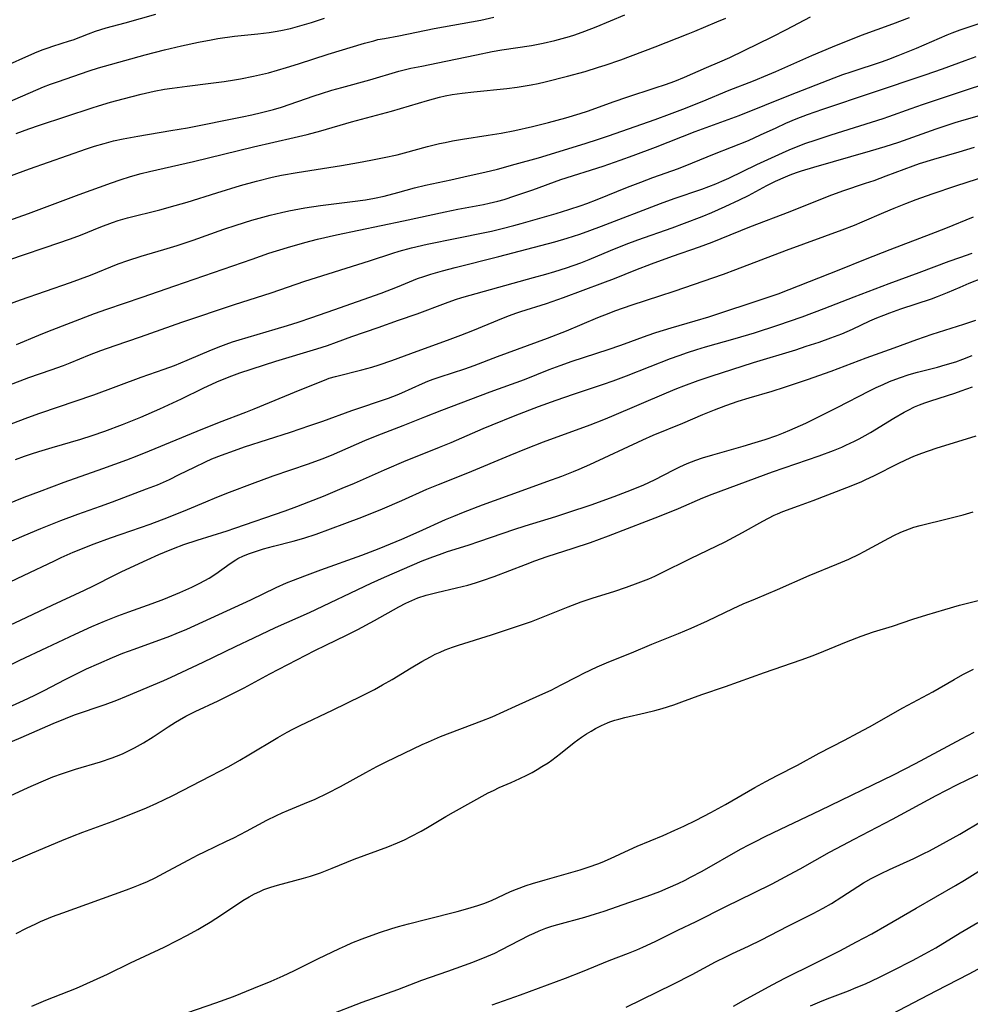
# Model space of a CAD drawing. Units: inches. Extents: x 2023522 to 2028951, y 210440 to 215902.
# Drawn here: x 2025027 to 2025149, y 211741 to 211868 of the extents above; entities that cross this region are included whole.
import ezdxf

# ---------------------------------------------------------------- set-up
doc = ezdxf.new("R2010")
doc.units = ezdxf.units.IN
doc.header["$MEASUREMENT"] = 0
doc.layers.add('c_26_T13S_R17E', color=143, linetype='Continuous')

msp = doc.modelspace()

# ---------------------------------------------------------------- linework, layer by layer
at = {"layer": 'c_26_T13S_R17E'}
for points, elevation in [([(2025021.43, 211840.46), (2025027.98, 211842.8), (2025030.39, 211843.69), (2025034.5, 211845.24), (2025038.62, 211846.73), (2025039.73, 211847.1), (2025041.09, 211847.53), (2025042.44, 211847.91), (2025043.5, 211848.18), (2025049.15, 211849.48), (2025056.87, 211851.33), (2025062.07, 211852.52), (2025063.76, 211852.93), (2025065.49, 211853.41), (2025069.44, 211854.56), (2025074.54, 211855.93), (2025079.18, 211857.3), (2025080.71, 211857.7), (2025081.46, 211857.87), (2025082.36, 211858.05), (2025083.63, 211858.24), (2025085.13, 211858.41), (2025089.34, 211858.83), (2025090.68, 211858.99), (2025092.49, 211859.29), (2025093.38, 211859.47), (2025094.25, 211859.66), (2025097.15, 211860.4), (2025099.4, 211861.02), (2025101.13, 211861.54), (2025101.96, 211861.81), (2025103.98, 211862.52), (2025108.4, 211864.18), (2025112.6, 211865.82), (2025113.47, 211866.18), (2025116.29, 211867.39), (2025117.46, 211867.86)], 952), ([(2025024.52, 211847.2), (2025028.11, 211848.52), (2025035.42, 211851.1), (2025036.46, 211851.43), (2025037.7, 211851.79), (2025038.88, 211852.09), (2025040.12, 211852.37), (2025042, 211852.72), (2025046.26, 211853.42), (2025048.39, 211853.8), (2025055.4, 211855.19), (2025056.64, 211855.45), (2025057.9, 211855.74), (2025059.4, 211856.13), (2025060.46, 211856.45), (2025064.64, 211857.88), (2025065.57, 211858.18), (2025066.9, 211858.59), (2025068.2, 211858.96), (2025071.77, 211859.92), (2025075.48, 211861.04), (2025076.17, 211861.22), (2025077.04, 211861.42), (2025078.43, 211861.71), (2025081.54, 211862.31), (2025085.45, 211863.15), (2025087.45, 211863.55), (2025088.73, 211863.77), (2025092.52, 211864.36), (2025094.03, 211864.64), (2025095.52, 211864.97), (2025096.45, 211865.22), (2025097.41, 211865.49), (2025098.07, 211865.71), (2025099.36, 211866.16), (2025100.83, 211866.75), (2025104.47, 211868.26)], 950), ([(2025026.4, 211853.05), (2025028.02, 211853.66), (2025029.4, 211854.13), (2025032.77, 211855.22), (2025036.16, 211856.35), (2025036.97, 211856.61), (2025038.52, 211857.06), (2025040.14, 211857.51), (2025042.43, 211858.1), (2025044.11, 211858.47), (2025045.43, 211858.72), (2025046.4, 211858.88), (2025048.33, 211859.14), (2025051.4, 211859.49), (2025053.1, 211859.71), (2025054.4, 211859.92), (2025055.2, 211860.06), (2025056.87, 211860.4), (2025058.77, 211860.85), (2025061.1, 211861.51), (2025062.61, 211861.97), (2025066.45, 211863.22), (2025071.11, 211864.62), (2025072.3, 211864.96), (2025072.82, 211865.09), (2025073.64, 211865.25), (2025075.5, 211865.58), (2025080.03, 211866.51), (2025086.01, 211867.61), (2025087.7, 211867.96)], 948)]:
    msp.add_lwpolyline(points, dxfattribs=dict(at, elevation=elevation))
for points in [[(2025022.69, 211835.92, 954), (2025027.37, 211837.47, 954), (2025030.11, 211838.43, 954), (2025033.36, 211839.55, 954), (2025034.65, 211840.03, 954), (2025037.27, 211841.08, 954), (2025038.76, 211841.65, 954), (2025039.51, 211841.9, 954), (2025040.68, 211842.24, 954), (2025044.84, 211843.28, 954), (2025046.8, 211843.8, 954), (2025048.36, 211844.26, 954), (2025052.16, 211845.46, 954), (2025055.18, 211846.37, 954), (2025057.25, 211846.95, 954), (2025059.24, 211847.43, 954), (2025060.43, 211847.69, 954), (2025062.44, 211848.06, 954), (2025068.15, 211848.95, 954), (2025070.31, 211849.32, 954), (2025071.9, 211849.62, 954), (2025073.62, 211849.96, 954), (2025075.29, 211850.33, 954), (2025076.22, 211850.57, 954), (2025079.19, 211851.38, 954), (2025080.7, 211851.75, 954), (2025081.45, 211851.91, 954), (2025082.37, 211852.09, 954), (2025083.66, 211852.32, 954), (2025086.97, 211852.82, 954), (2025088.62, 211853.09, 954), (2025090.39, 211853.42, 954), (2025092.64, 211853.93, 954), (2025094.7, 211854.45, 954), (2025096.9, 211855.05, 954), (2025098.74, 211855.61, 954), (2025099.7, 211855.93, 954), (2025103.12, 211857.17, 954), (2025104.74, 211857.73, 954), (2025108.39, 211858.89, 954), (2025109.69, 211859.32, 954), (2025110.92, 211859.78, 954), (2025112.14, 211860.28, 954), (2025114.96, 211861.52, 954), (2025116.67, 211862.25, 954), (2025117.95, 211862.82, 954), (2025119.79, 211863.71, 954), (2025123.38, 211865.47, 954), (2025125.21, 211866.4, 954), (2025128.32, 211868.02, 954)], [(2025023.21, 211830.34, 956), (2025026.96, 211831.7, 956), (2025033.38, 211833.93, 956), (2025035.93, 211834.88, 956), (2025039.5, 211836.32, 956), (2025040.75, 211836.76, 956), (2025042.44, 211837.3, 956), (2025045.37, 211838.16, 956), (2025047.08, 211838.7, 956), (2025049.11, 211839.39, 956), (2025053.06, 211840.78, 956), (2025054.64, 211841.31, 956), (2025056.66, 211841.92, 956), (2025058.99, 211842.56, 956), (2025060.43, 211842.91, 956), (2025061.37, 211843.12, 956), (2025063.43, 211843.51, 956), (2025065.45, 211843.82, 956), (2025069.56, 211844.34, 956), (2025071.23, 211844.56, 956), (2025072.36, 211844.76, 956), (2025073.62, 211845.02, 956), (2025075.37, 211845.47, 956), (2025077.51, 211846.07, 956), (2025078.93, 211846.44, 956), (2025082.15, 211847.1, 956), (2025084.41, 211847.6, 956), (2025086.53, 211848.08, 956), (2025088.15, 211848.48, 956), (2025090.42, 211849.1, 956), (2025093.4, 211849.95, 956), (2025099.4, 211851.76, 956), (2025101.12, 211852.31, 956), (2025102.4, 211852.75, 956), (2025108.4, 211854.86, 956), (2025110.21, 211855.52, 956), (2025111.95, 211856.19, 956), (2025114.4, 211857.17, 956), (2025117.87, 211858.61, 956), (2025121, 211859.82, 956), (2025122.84, 211860.56, 956), (2025123.87, 211861, 956), (2025128.5, 211863.06, 956), (2025131.13, 211864.18, 956), (2025134.86, 211865.66, 956), (2025138.86, 211867.12, 956), (2025141, 211867.95, 956)], [(2025024.38, 211861.43, 944), (2025028.82, 211863.39, 944), (2025029.74, 211863.77, 944), (2025030.51, 211864.06, 944), (2025031.12, 211864.26, 944), (2025033.27, 211864.92, 944), (2025033.74, 211865.08, 944), (2025035.67, 211865.84, 944), (2025036.57, 211866.17, 944), (2025037.25, 211866.39, 944), (2025037.94, 211866.59, 944), (2025040.41, 211867.26, 944), (2025044.33, 211868.34, 944)], [(2025025.29, 211857.01, 946), (2025029.92, 211859.02, 946), (2025030.83, 211859.37, 946), (2025031.71, 211859.69, 946), (2025035.78, 211861.1, 946), (2025036.97, 211861.48, 946), (2025037.72, 211861.7, 946), (2025042.97, 211863.14, 946), (2025045.42, 211863.78, 946), (2025047.6, 211864.3, 946), (2025049.78, 211864.77, 946), (2025051.41, 211865.07, 946), (2025052.29, 211865.22, 946), (2025054.43, 211865.52, 946), (2025057.4, 211865.84, 946), (2025058.86, 211866.02, 946), (2025059.64, 211866.13, 946), (2025060.35, 211866.26, 946), (2025061.58, 211866.54, 946), (2025063.39, 211867.04, 946), (2025064.29, 211867.31, 946), (2025065.95, 211867.85, 946)], [(2025026.45, 211826, 958), (2025029.32, 211827.2, 958), (2025030.45, 211827.67, 958), (2025036.47, 211829.98, 958), (2025038.02, 211830.53, 958), (2025042.58, 211832.05, 958), (2025046.77, 211833.52, 958), (2025056.67, 211836.95, 958), (2025058.83, 211837.68, 958), (2025061.23, 211838.44, 958), (2025063.43, 211839.07, 958), (2025065.07, 211839.48, 958), (2025067.5, 211840.04, 958), (2025076.11, 211841.86, 958), (2025081.43, 211843.02, 958), (2025083.06, 211843.34, 958), (2025086.34, 211843.95, 958), (2025087.08, 211844.1, 958), (2025088.19, 211844.37, 958), (2025088.99, 211844.6, 958), (2025090.4, 211845.04, 958), (2025092.7, 211845.83, 958), (2025096.28, 211847.14, 958), (2025101.69, 211848.85, 958), (2025103.91, 211849.61, 958), (2025105.57, 211850.21, 958), (2025108.42, 211851.3, 958), (2025113.53, 211853.3, 958), (2025119.14, 211855.36, 958), (2025125.73, 211858.03, 958), (2025131.33, 211860.19, 958), (2025132.46, 211860.61, 958), (2025133.53, 211860.98, 958), (2025137.55, 211862.3, 958), (2025138.36, 211862.58, 958), (2025139.56, 211863.04, 958), (2025141.9, 211863.98, 958), (2025145.85, 211865.7, 958), (2025146.49, 211865.96, 958), (2025147.5, 211866.35, 958), (2025151.1, 211867.56, 958)], [(2025025.67, 211820.84, 960), (2025026.92, 211821.34, 960), (2025028.02, 211821.75, 960), (2025030.89, 211822.74, 960), (2025032.47, 211823.31, 960), (2025033.35, 211823.65, 960), (2025035.82, 211824.65, 960), (2025037.28, 211825.21, 960), (2025039.13, 211825.86, 960), (2025042.37, 211826.95, 960), (2025047.65, 211828.85, 960), (2025054.42, 211831.1, 960), (2025059.1, 211832.63, 960), (2025063.44, 211834.11, 960), (2025071.72, 211836.73, 960), (2025074.74, 211837.71, 960), (2025075.55, 211837.96, 960), (2025077.14, 211838.39, 960), (2025079.13, 211838.85, 960), (2025082.93, 211839.64, 960), (2025086.53, 211840.36, 960), (2025087.38, 211840.54, 960), (2025088.74, 211840.85, 960), (2025090.24, 211841.24, 960), (2025091.18, 211841.5, 960), (2025095.69, 211842.8, 960), (2025097.31, 211843.29, 960), (2025098.89, 211843.8, 960), (2025099.6, 211844.06, 960), (2025100.94, 211844.57, 960), (2025104.82, 211846.15, 960), (2025106.54, 211846.83, 960), (2025108.1, 211847.42, 960), (2025111.37, 211848.58, 960), (2025113.17, 211849.28, 960), (2025116.01, 211850.44, 960), (2025120.34, 211852.17, 960), (2025121.91, 211852.87, 960), (2025123.9, 211853.8, 960), (2025125.14, 211854.37, 960), (2025126.49, 211854.94, 960), (2025127.91, 211855.48, 960), (2025129.9, 211856.18, 960), (2025136.24, 211858.33, 960), (2025143.03, 211860.58, 960), (2025145.23, 211861.36, 960), (2025148.15, 211862.43, 960), (2025149.56, 211862.92, 960)], [(2025025.76, 211815.79, 962), (2025027.92, 211816.61, 962), (2025029.45, 211817.16, 962), (2025036.38, 211819.52, 962), (2025042.43, 211821.78, 962), (2025045.39, 211822.83, 962), (2025046.7, 211823.31, 962), (2025048.34, 211823.96, 962), (2025051.45, 211825.29, 962), (2025052.68, 211825.78, 962), (2025053.36, 211826.03, 962), (2025054.15, 211826.31, 962), (2025055.02, 211826.59, 962), (2025059.65, 211827.94, 962), (2025061.21, 211828.41, 962), (2025062.59, 211828.85, 962), (2025064.33, 211829.44, 962), (2025067.15, 211830.42, 962), (2025073.24, 211832.59, 962), (2025075.32, 211833.38, 962), (2025077.9, 211834.43, 962), (2025078.71, 211834.72, 962), (2025079.62, 211835.02, 962), (2025081.1, 211835.45, 962), (2025082.74, 211835.88, 962), (2025088.32, 211837.29, 962), (2025095.49, 211839.14, 962), (2025097.09, 211839.61, 962), (2025098.72, 211840.14, 962), (2025100, 211840.59, 962), (2025101.5, 211841.15, 962), (2025109.06, 211844.07, 962), (2025110.81, 211844.7, 962), (2025114.38, 211845.92, 962), (2025116.16, 211846.6, 962), (2025116.95, 211846.93, 962), (2025117.85, 211847.33, 962), (2025121.43, 211849.07, 962), (2025124.73, 211850.59, 962), (2025125.55, 211850.95, 962), (2025126.5, 211851.35, 962), (2025127.71, 211851.8, 962), (2025128.89, 211852.21, 962), (2025130.95, 211852.88, 962), (2025137.62, 211854.99, 962), (2025138.35, 211855.23, 962), (2025141.23, 211856.28, 962), (2025142.68, 211856.78, 962), (2025148.08, 211858.56, 962), (2025150.78, 211859.48, 962)], [(2025026.33, 211811.23, 964), (2025027.47, 211811.67, 964), (2025028.38, 211811.98, 964), (2025029.3, 211812.27, 964), (2025031.02, 211812.79, 964), (2025034.7, 211813.85, 964), (2025036.14, 211814.3, 964), (2025037.8, 211814.88, 964), (2025040.03, 211815.71, 964), (2025042.39, 211816.67, 964), (2025044.85, 211817.74, 964), (2025047.63, 211819.03, 964), (2025050.39, 211820.37, 964), (2025052.15, 211821.19, 964), (2025053.73, 211821.85, 964), (2025055.09, 211822.36, 964), (2025059.7, 211823.85, 964), (2025064.99, 211825.44, 964), (2025066.34, 211825.87, 964), (2025067.51, 211826.28, 964), (2025069.48, 211827.01, 964), (2025072.86, 211828.15, 964), (2025075.47, 211829.09, 964), (2025077.84, 211829.91, 964), (2025081.47, 211831.3, 964), (2025082.76, 211831.76, 964), (2025083.57, 211832.01, 964), (2025084.63, 211832.32, 964), (2025092.76, 211834.56, 964), (2025094.35, 211835.01, 964), (2025095.5, 211835.36, 964), (2025097, 211835.84, 964), (2025098.84, 211836.48, 964), (2025099.92, 211836.9, 964), (2025102.65, 211838.04, 964), (2025104.68, 211838.84, 964), (2025106.17, 211839.4, 964), (2025110.56, 211840.95, 964), (2025112.16, 211841.54, 964), (2025114.39, 211842.4, 964), (2025115.67, 211842.93, 964), (2025117.37, 211843.67, 964), (2025119.19, 211844.53, 964), (2025120.35, 211845.11, 964), (2025122.71, 211846.36, 964), (2025123.81, 211846.92, 964), (2025125.08, 211847.49, 964), (2025125.72, 211847.74, 964), (2025126.5, 211848.03, 964), (2025127.14, 211848.25, 964), (2025128.72, 211848.72, 964), (2025136, 211850.82, 964), (2025137.88, 211851.37, 964), (2025139.66, 211851.95, 964), (2025144.43, 211853.64, 964), (2025146.85, 211854.45, 964), (2025148, 211854.8, 964), (2025152.27, 211856.02, 964)], [(2025025.12, 211805.46, 966), (2025027.44, 211806.4, 966), (2025029.39, 211807.14, 966), (2025032.58, 211808.31, 966), (2025037.54, 211810.06, 966), (2025040.59, 211811.19, 966), (2025041.92, 211811.69, 966), (2025043.51, 211812.33, 966), (2025049.61, 211814.88, 966), (2025052.51, 211816.03, 966), (2025055.88, 211817.3, 966), (2025056.94, 211817.72, 966), (2025062.82, 211820.17, 966), (2025065.95, 211821.43, 966), (2025066.58, 211821.66, 966), (2025067.36, 211821.9, 966), (2025070.75, 211822.73, 966), (2025072.03, 211823.08, 966), (2025072.99, 211823.38, 966), (2025074.62, 211823.95, 966), (2025077.86, 211825.15, 966), (2025081.76, 211826.54, 966), (2025083.46, 211827.17, 966), (2025084.98, 211827.77, 966), (2025088.92, 211829.42, 966), (2025089.69, 211829.72, 966), (2025090.51, 211830.02, 966), (2025091.15, 211830.23, 966), (2025094.46, 211831.24, 966), (2025096.63, 211832, 966), (2025101.68, 211833.89, 966), (2025103.16, 211834.46, 966), (2025105.9, 211835.55, 966), (2025107.92, 211836.32, 966), (2025110.59, 211837.3, 966), (2025114.08, 211838.53, 966), (2025115.68, 211839.12, 966), (2025116.85, 211839.57, 966), (2025120.51, 211841.08, 966), (2025125.68, 211843.06, 966), (2025130.69, 211845.04, 966), (2025132.45, 211845.68, 966), (2025135.37, 211846.66, 966), (2025136.46, 211847.03, 966), (2025138.01, 211847.6, 966), (2025141.47, 211848.91, 966), (2025142.3, 211849.2, 966), (2025144.12, 211849.77, 966), (2025147.39, 211850.72, 966), (2025149.34, 211851.3, 966)], [(2025021.65, 211798.99, 968), (2025027.42, 211801.48, 968), (2025029.56, 211802.36, 968), (2025032.14, 211803.4, 968), (2025034.32, 211804.21, 968), (2025037.21, 211805.24, 968), (2025038.78, 211805.81, 968), (2025043.13, 211807.45, 968), (2025044.53, 211808, 968), (2025045.31, 211808.34, 968), (2025046.07, 211808.68, 968), (2025047.32, 211809.29, 968), (2025049.27, 211810.27, 968), (2025050.69, 211810.95, 968), (2025051.5, 211811.31, 968), (2025052.76, 211811.8, 968), (2025054.43, 211812.4, 968), (2025055.72, 211812.84, 968), (2025061.59, 211814.75, 968), (2025064.1, 211815.58, 968), (2025065.75, 211816.16, 968), (2025069.45, 211817.5, 968), (2025074.16, 211819.11, 968), (2025075.3, 211819.54, 968), (2025075.9, 211819.79, 968), (2025078.55, 211820.98, 968), (2025079.23, 211821.26, 968), (2025079.92, 211821.53, 968), (2025080.78, 211821.83, 968), (2025083.95, 211822.87, 968), (2025085.18, 211823.3, 968), (2025088.16, 211824.43, 968), (2025094.57, 211826.81, 968), (2025096.99, 211827.75, 968), (2025101.01, 211829.44, 968), (2025102.46, 211830.02, 968), (2025103.19, 211830.29, 968), (2025105.43, 211831.06, 968), (2025108.99, 211832.21, 968), (2025110.81, 211832.81, 968), (2025117.14, 211835.02, 968), (2025118.71, 211835.6, 968), (2025125.23, 211838.1, 968), (2025132.39, 211840.69, 968), (2025133.94, 211841.3, 968), (2025134.93, 211841.7, 968), (2025137.71, 211842.93, 968), (2025139.03, 211843.49, 968), (2025140.52, 211844.08, 968), (2025141.87, 211844.58, 968), (2025143.92, 211845.31, 968), (2025146.94, 211846.35, 968), (2025152.5, 211848.14, 968)], [(2025023.78, 211794.69, 970), (2025027.37, 211796.35, 970), (2025031.31, 211798.25, 970), (2025032.17, 211798.66, 970), (2025033.72, 211799.34, 970), (2025036.41, 211800.41, 970), (2025038.5, 211801.2, 970), (2025039.86, 211801.67, 970), (2025043.61, 211802.95, 970), (2025045.97, 211803.82, 970), (2025048.38, 211804.8, 970), (2025050.72, 211805.81, 970), (2025052.15, 211806.41, 970), (2025053.77, 211807.05, 970), (2025056.73, 211808.17, 970), (2025059.39, 211809.14, 970), (2025063.93, 211810.68, 970), (2025065.66, 211811.31, 970), (2025066.87, 211811.8, 970), (2025071.14, 211813.66, 970), (2025072.73, 211814.32, 970), (2025076.07, 211815.6, 970), (2025078.85, 211816.71, 970), (2025081.02, 211817.55, 970), (2025087.23, 211819.9, 970), (2025091.63, 211821.51, 970), (2025094.8, 211822.76, 970), (2025096.19, 211823.29, 970), (2025097.74, 211823.83, 970), (2025102.36, 211825.34, 970), (2025103.96, 211825.9, 970), (2025107.35, 211827.14, 970), (2025108.45, 211827.51, 970), (2025110.45, 211828.13, 970), (2025113.52, 211829, 970), (2025115.27, 211829.53, 970), (2025122.6, 211831.96, 970), (2025124.16, 211832.5, 970), (2025125.57, 211833.03, 970), (2025131.97, 211835.58, 970), (2025135.38, 211836.91, 970), (2025138.53, 211838.18, 970), (2025143.77, 211840.17, 970), (2025145.66, 211840.91, 970), (2025149.22, 211842.37, 970)], [(2025023.79, 211789.16, 972), (2025026.98, 211790.63, 972), (2025031.01, 211792.54, 972), (2025035.16, 211794.46, 972), (2025036.34, 211795.03, 972), (2025039.09, 211796.44, 972), (2025039.95, 211796.86, 972), (2025043.21, 211798.38, 972), (2025044.72, 211799.05, 972), (2025045.43, 211799.35, 972), (2025046.6, 211799.82, 972), (2025047.92, 211800.31, 972), (2025049.63, 211800.89, 972), (2025053.47, 211802.09, 972), (2025054.46, 211802.41, 972), (2025060.91, 211804.66, 972), (2025062.41, 211805.2, 972), (2025063.96, 211805.79, 972), (2025065.84, 211806.54, 972), (2025068.25, 211807.54, 972), (2025069.8, 211808.2, 972), (2025073.66, 211809.91, 972), (2025076.44, 211811.09, 972), (2025077.87, 211811.68, 972), (2025080.72, 211812.8, 972), (2025082.21, 211813.42, 972), (2025086.32, 211815.22, 972), (2025087.45, 211815.7, 972), (2025090.41, 211816.88, 972), (2025093.41, 211818.01, 972), (2025095.7, 211818.84, 972), (2025097.91, 211819.61, 972), (2025099.44, 211820.13, 972), (2025101.74, 211820.89, 972), (2025103, 211821.32, 972), (2025104.69, 211821.96, 972), (2025107.72, 211823.16, 972), (2025110.35, 211824.19, 972), (2025111.44, 211824.59, 972), (2025112.54, 211824.97, 972), (2025113.73, 211825.36, 972), (2025114.82, 211825.7, 972), (2025118.65, 211826.77, 972), (2025121.13, 211827.5, 972), (2025124.13, 211828.47, 972), (2025127.22, 211829.55, 972), (2025130.07, 211830.61, 972), (2025133.91, 211832.11, 972), (2025138.42, 211833.82, 972), (2025142.25, 211835.22, 972), (2025146.09, 211836.68, 972), (2025147.45, 211837.16, 972), (2025149.05, 211837.7, 972)], [(2025020.29, 211782.27, 974), (2025026.88, 211785.49, 974), (2025030.36, 211787.12, 974), (2025033.96, 211788.84, 974), (2025036.11, 211789.81, 974), (2025037.72, 211790.5, 974), (2025039.47, 211791.19, 974), (2025040.85, 211791.7, 974), (2025043.85, 211792.75, 974), (2025045.35, 211793.31, 974), (2025047.41, 211794.16, 974), (2025048.95, 211794.85, 974), (2025049.98, 211795.36, 974), (2025051.16, 211796.01, 974), (2025052.01, 211796.55, 974), (2025053.85, 211797.89, 974), (2025054.59, 211798.37, 974), (2025054.85, 211798.52, 974), (2025055.58, 211798.88, 974), (2025056.34, 211799.18, 974), (2025057.12, 211799.45, 974), (2025058.12, 211799.76, 974), (2025059.43, 211800.12, 974), (2025061.94, 211800.75, 974), (2025063.32, 211801.13, 974), (2025064.9, 211801.66, 974), (2025068.57, 211803.01, 974), (2025070.75, 211803.84, 974), (2025073.41, 211804.92, 974), (2025075.87, 211805.96, 974), (2025079.11, 211807.41, 974), (2025080.59, 211808.04, 974), (2025084.36, 211809.54, 974), (2025089.76, 211811.79, 974), (2025091.88, 211812.63, 974), (2025094.07, 211813.48, 974), (2025100.04, 211815.69, 974), (2025101.8, 211816.36, 974), (2025102.84, 211816.79, 974), (2025109.85, 211819.79, 974), (2025111.18, 211820.34, 974), (2025112.04, 211820.68, 974), (2025113.9, 211821.37, 974), (2025115.57, 211821.94, 974), (2025120.99, 211823.68, 974), (2025126.41, 211825.32, 974), (2025127.77, 211825.75, 974), (2025129.41, 211826.3, 974), (2025130.91, 211826.83, 974), (2025132.33, 211827.37, 974), (2025133.01, 211827.66, 974), (2025133.69, 211827.96, 974), (2025135.93, 211829, 974), (2025136.81, 211829.39, 974), (2025137.71, 211829.76, 974), (2025138.47, 211830.05, 974), (2025139.88, 211830.56, 974), (2025143.82, 211831.86, 974), (2025144.6, 211832.14, 974), (2025145.9, 211832.67, 974), (2025147.51, 211833.36, 974), (2025148.68, 211833.84, 974), (2025150.43, 211834.52, 974)], [(2025024.43, 211778.99, 976), (2025027.36, 211780.32, 976), (2025028.7, 211780.96, 976), (2025030.01, 211781.61, 976), (2025032.7, 211783.03, 976), (2025033.89, 211783.63, 976), (2025035.42, 211784.36, 976), (2025037.01, 211785.07, 976), (2025038.75, 211785.83, 976), (2025040.11, 211786.38, 976), (2025041.54, 211786.92, 976), (2025046.11, 211788.58, 976), (2025046.95, 211788.9, 976), (2025048.3, 211789.45, 976), (2025056.53, 211793.25, 976), (2025059.78, 211794.81, 976), (2025061.1, 211795.4, 976), (2025061.98, 211795.76, 976), (2025063.42, 211796.32, 976), (2025065.49, 211797.08, 976), (2025070.74, 211798.94, 976), (2025072.99, 211799.81, 976), (2025075.87, 211801, 976), (2025078.11, 211801.98, 976), (2025081.48, 211803.52, 976), (2025082.55, 211803.98, 976), (2025083.8, 211804.48, 976), (2025086.24, 211805.4, 976), (2025091.34, 211807.24, 976), (2025094.47, 211808.39, 976), (2025096.4, 211809.11, 976), (2025097.91, 211809.71, 976), (2025098.64, 211810.01, 976), (2025100.02, 211810.61, 976), (2025106.8, 211813.75, 976), (2025108.14, 211814.35, 976), (2025111.94, 211815.9, 976), (2025114.51, 211817.01, 976), (2025115.98, 211817.61, 976), (2025117.46, 211818.16, 976), (2025119.04, 211818.71, 976), (2025120.44, 211819.15, 976), (2025123.38, 211820.01, 976), (2025124.99, 211820.51, 976), (2025128.04, 211821.53, 976), (2025129.38, 211821.99, 976), (2025130.94, 211822.57, 976), (2025135.45, 211824.29, 976), (2025139.04, 211825.56, 976), (2025141.94, 211826.61, 976), (2025143.92, 211827.3, 976), (2025147.99, 211828.6, 976), (2025149.51, 211829.12, 976)], [(2025023.37, 211774.05, 978), (2025027.07, 211775.57, 978), (2025031.17, 211777.37, 978), (2025032.74, 211778.02, 978), (2025033.91, 211778.46, 978), (2025037.83, 211779.82, 978), (2025039.34, 211780.37, 978), (2025040.57, 211780.88, 978), (2025045.36, 211782.9, 978), (2025046.29, 211783.32, 978), (2025050.4, 211785.23, 978), (2025054.54, 211787.24, 978), (2025056.91, 211788.37, 978), (2025059.69, 211789.67, 978), (2025064.03, 211791.6, 978), (2025071.93, 211795.36, 978), (2025073.68, 211796.14, 978), (2025078.49, 211798.23, 978), (2025079.87, 211798.76, 978), (2025080.7, 211799.06, 978), (2025081.75, 211799.41, 978), (2025084.38, 211800.25, 978), (2025085.88, 211800.74, 978), (2025090.24, 211802.26, 978), (2025091.7, 211802.73, 978), (2025095.65, 211803.93, 978), (2025097.19, 211804.42, 978), (2025100.18, 211805.42, 978), (2025103.12, 211806.47, 978), (2025105.36, 211807.32, 978), (2025106.94, 211807.98, 978), (2025108.3, 211808.62, 978), (2025110.79, 211809.92, 978), (2025111.55, 211810.29, 978), (2025112.49, 211810.71, 978), (2025113.6, 211811.13, 978), (2025114.47, 211811.43, 978), (2025115.77, 211811.83, 978), (2025119.69, 211812.95, 978), (2025121.21, 211813.4, 978), (2025122.49, 211813.8, 978), (2025123.99, 211814.32, 978), (2025124.83, 211814.64, 978), (2025125.66, 211814.98, 978), (2025126.36, 211815.29, 978), (2025127.69, 211815.9, 978), (2025131.73, 211817.89, 978), (2025135.88, 211820.04, 978), (2025136.74, 211820.47, 978), (2025137.62, 211820.87, 978), (2025138.45, 211821.22, 978), (2025139.73, 211821.71, 978), (2025140.97, 211822.13, 978), (2025142.03, 211822.43, 978), (2025144.6, 211823.08, 978), (2025145.6, 211823.36, 978), (2025146.95, 211823.78, 978), (2025147.84, 211824.1, 978), (2025149.04, 211824.57, 978)], [(2025136.02, 211814.7, 980), (2025139, 211816.53, 980), (2025140.32, 211817.31, 980), (2025140.82, 211817.57, 980), (2025141.63, 211817.97, 980), (2025142.29, 211818.24, 980), (2025142.97, 211818.49, 980), (2025143.73, 211818.75, 980), (2025146.83, 211819.75, 980), (2025147.65, 211820.03, 980), (2025149.08, 211820.55, 980)], [(2025022.82, 211766.82, 980), (2025027.94, 211769.16, 980), (2025029.61, 211769.9, 980), (2025031.11, 211770.51, 980), (2025032.36, 211770.95, 980), (2025034.02, 211771.49, 980), (2025037.22, 211772.46, 980), (2025038.73, 211772.96, 980), (2025039.3, 211773.18, 980), (2025040.03, 211773.48, 980), (2025040.84, 211773.85, 980), (2025041.58, 211774.23, 980), (2025042.75, 211774.88, 980), (2025043.98, 211775.65, 980), (2025045.89, 211776.93, 980), (2025046.83, 211777.53, 980), (2025047.36, 211777.85, 980), (2025048.16, 211778.3, 980), (2025049.39, 211778.92, 980), (2025052.34, 211780.29, 980), (2025054.3, 211781.25, 980), (2025055.65, 211781.96, 980), (2025058.93, 211783.73, 980), (2025064.71, 211786.73, 980), (2025066.12, 211787.43, 980), (2025068.79, 211788.7, 980), (2025070.22, 211789.43, 980), (2025072.36, 211790.58, 980), (2025075.48, 211792.34, 980), (2025076.41, 211792.82, 980), (2025077.16, 211793.16, 980), (2025077.93, 211793.47, 980), (2025079, 211793.82, 980), (2025080.36, 211794.18, 980), (2025082.91, 211794.77, 980), (2025084.34, 211795.12, 980), (2025085.34, 211795.41, 980), (2025086.22, 211795.7, 980), (2025087.72, 211796.23, 980), (2025091.75, 211797.78, 980), (2025092.96, 211798.23, 980), (2025094.54, 211798.77, 980), (2025097.88, 211799.84, 980), (2025100.09, 211800.6, 980), (2025102.4, 211801.46, 980), (2025107.29, 211803.33, 980), (2025108.92, 211803.96, 980), (2025111.37, 211804.96, 980), (2025114.48, 211806.3, 980), (2025115.7, 211806.78, 980), (2025123.43, 211809.64, 980), (2025129.42, 211811.72, 980), (2025131.25, 211812.39, 980), (2025132.32, 211812.82, 980), (2025132.85, 211813.05, 980), (2025133.97, 211813.58, 980), (2025134.56, 211813.89, 980), (2025135.3, 211814.29, 980), (2025136.02, 211814.7, 980)], [(2025132.97, 211807.64, 982), (2025134.79, 211808.37, 982), (2025135.33, 211808.61, 982), (2025136.52, 211809.17, 982), (2025139.57, 211810.73, 982), (2025140.54, 211811.21, 982), (2025141.55, 211811.66, 982), (2025142.57, 211812.05, 982), (2025144.43, 211812.67, 982), (2025149.57, 211814.26, 982)], [(2025022.47, 211758.19, 982), (2025028.51, 211760.78, 982), (2025032.26, 211762.35, 982), (2025033.64, 211762.9, 982), (2025034.97, 211763.42, 982), (2025038.72, 211764.81, 982), (2025040.9, 211765.65, 982), (2025043.14, 211766.56, 982), (2025044.47, 211767.15, 982), (2025045.36, 211767.57, 982), (2025046.49, 211768.12, 982), (2025051.39, 211770.64, 982), (2025053.67, 211771.86, 982), (2025055.09, 211772.65, 982), (2025056.27, 211773.33, 982), (2025059.96, 211775.57, 982), (2025061.19, 211776.26, 982), (2025061.88, 211776.62, 982), (2025062.83, 211777.09, 982), (2025066.98, 211779.06, 982), (2025070.77, 211780.91, 982), (2025072.37, 211781.74, 982), (2025073.41, 211782.31, 982), (2025074.65, 211783.02, 982), (2025077.1, 211784.52, 982), (2025078.44, 211785.31, 982), (2025079.56, 211785.93, 982), (2025080.18, 211786.24, 982), (2025080.8, 211786.53, 982), (2025081.43, 211786.81, 982), (2025082.39, 211787.17, 982), (2025083.17, 211787.42, 982), (2025087.39, 211788.74, 982), (2025092.5, 211790.46, 982), (2025093.81, 211790.95, 982), (2025097.23, 211792.33, 982), (2025098.88, 211792.96, 982), (2025100.42, 211793.48, 982), (2025103.07, 211794.32, 982), (2025104.69, 211794.85, 982), (2025106.22, 211795.4, 982), (2025107.55, 211795.93, 982), (2025108.33, 211796.27, 982), (2025109.09, 211796.63, 982), (2025112.92, 211798.52, 982), (2025117.37, 211800.68, 982), (2025119.6, 211801.86, 982), (2025122.18, 211803.32, 982), (2025122.9, 211803.71, 982), (2025123.63, 211804.08, 982), (2025124.06, 211804.27, 982), (2025124.75, 211804.56, 982), (2025126.75, 211805.28, 982), (2025128.64, 211805.99, 982), (2025132.97, 211807.64, 982)], [(2025026.39, 211750.41, 984), (2025027.72, 211751.1, 984), (2025028.93, 211751.68, 984), (2025029.54, 211751.96, 984), (2025031.08, 211752.6, 984), (2025032.4, 211753.1, 984), (2025040.58, 211756.03, 984), (2025041.44, 211756.35, 984), (2025042.33, 211756.71, 984), (2025043.24, 211757.11, 984), (2025044.24, 211757.58, 984), (2025045.35, 211758.15, 984), (2025048.47, 211759.84, 984), (2025049.74, 211760.5, 984), (2025050.58, 211760.92, 984), (2025053.39, 211762.26, 984), (2025054.33, 211762.72, 984), (2025055.97, 211763.57, 984), (2025058.58, 211764.95, 984), (2025059.81, 211765.57, 984), (2025060.54, 211765.92, 984), (2025061.33, 211766.26, 984), (2025063.38, 211767.1, 984), (2025064.75, 211767.68, 984), (2025066.33, 211768.41, 984), (2025068, 211769.27, 984), (2025071.25, 211771.08, 984), (2025072.66, 211771.84, 984), (2025073.88, 211772.45, 984), (2025078.48, 211774.67, 984), (2025079.29, 211775.03, 984), (2025080.86, 211775.68, 984), (2025086.13, 211777.71, 984), (2025087.45, 211778.24, 984), (2025090.45, 211779.61, 984), (2025093.6, 211780.99, 984), (2025095.05, 211781.65, 984), (2025096.34, 211782.31, 984), (2025098.41, 211783.4, 984), (2025099.24, 211783.82, 984), (2025100.95, 211784.63, 984), (2025102.44, 211785.26, 984), (2025105.36, 211786.45, 984), (2025107.95, 211787.55, 984), (2025111.38, 211788.91, 984), (2025113, 211789.59, 984), (2025115.11, 211790.54, 984), (2025118.4, 211792.11, 984), (2025119.69, 211792.7, 984), (2025121.26, 211793.38, 984), (2025124.08, 211794.56, 984), (2025128.14, 211796.36, 984), (2025131.7, 211797.81, 984), (2025133.22, 211798.46, 984), (2025134.55, 211799.08, 984), (2025135.2, 211799.41, 984), (2025137.81, 211800.86, 984), (2025138.99, 211801.48, 984), (2025139.88, 211801.9, 984), (2025141, 211802.35, 984), (2025141.55, 211802.54, 984), (2025142.36, 211802.78, 984), (2025146.02, 211803.66, 984), (2025147.88, 211804.14, 984), (2025149.17, 211804.51, 984)], [(2025028.43, 211741.1, 986), (2025030.22, 211741.86, 986), (2025034.13, 211743.43, 986), (2025036.34, 211744.38, 986), (2025038.11, 211745.22, 986), (2025041.08, 211746.68, 986), (2025045.38, 211748.68, 986), (2025047.06, 211749.53, 986), (2025048.39, 211750.22, 986), (2025049.71, 211750.94, 986), (2025050.37, 211751.32, 986), (2025051.31, 211751.9, 986), (2025052.04, 211752.36, 986), (2025054.43, 211753.95, 986), (2025055.5, 211754.64, 986), (2025056.32, 211755.13, 986), (2025056.98, 211755.5, 986), (2025057.66, 211755.83, 986), (2025058.2, 211756.06, 986), (2025059.06, 211756.36, 986), (2025059.94, 211756.61, 986), (2025063.25, 211757.51, 986), (2025064.17, 211757.79, 986), (2025065.44, 211758.23, 986), (2025066.95, 211758.81, 986), (2025069.76, 211759.96, 986), (2025074.08, 211761.55, 986), (2025075.34, 211762.06, 986), (2025076.22, 211762.46, 986), (2025077.03, 211762.85, 986), (2025078.35, 211763.55, 986), (2025079.18, 211764.03, 986), (2025081.51, 211765.42, 986), (2025082.52, 211766.01, 986), (2025086.97, 211768.46, 986), (2025087.63, 211768.79, 986), (2025088.38, 211769.14, 986), (2025089.89, 211769.79, 986), (2025091, 211770.3, 986), (2025091.92, 211770.75, 986), (2025092.6, 211771.1, 986), (2025093.26, 211771.47, 986), (2025093.86, 211771.83, 986), (2025094.65, 211772.34, 986), (2025095.13, 211772.68, 986), (2025096.25, 211773.52, 986), (2025097.99, 211774.94, 986), (2025098.45, 211775.28, 986), (2025098.91, 211775.62, 986), (2025099.57, 211776.05, 986), (2025100.15, 211776.4, 986), (2025100.74, 211776.73, 986), (2025101.5, 211777.11, 986), (2025102.27, 211777.45, 986), (2025102.58, 211777.57, 986), (2025103.2, 211777.78, 986), (2025103.74, 211777.93, 986), (2025104.51, 211778.13, 986), (2025107.1, 211778.72, 986), (2025108.34, 211779.02, 986), (2025109.3, 211779.29, 986), (2025110.76, 211779.75, 986), (2025111.82, 211780.13, 986), (2025114.38, 211781.08, 986), (2025117.4, 211782.11, 986), (2025122.39, 211783.91, 986), (2025127.12, 211785.55, 986), (2025128.63, 211786.09, 986), (2025130.02, 211786.63, 986), (2025132.94, 211787.85, 986), (2025134.82, 211788.57, 986), (2025136.41, 211789.11, 986), (2025138.81, 211789.87, 986), (2025141.43, 211790.74, 986), (2025143.22, 211791.31, 986), (2025145.56, 211792.01, 986), (2025147.43, 211792.53, 986), (2025152.05, 211793.72, 986)], [(2025048.43, 211740.29, 988), (2025052.04, 211741.54, 988), (2025054.27, 211742.35, 988), (2025056.89, 211743.4, 988), (2025059.11, 211744.3, 988), (2025060.66, 211744.98, 988), (2025062.02, 211745.62, 988), (2025065.12, 211747.16, 988), (2025067.89, 211748.52, 988), (2025068.64, 211748.86, 988), (2025069.49, 211749.24, 988), (2025070.78, 211749.75, 988), (2025073.02, 211750.55, 988), (2025074.58, 211751.06, 988), (2025075.45, 211751.32, 988), (2025076.74, 211751.68, 988), (2025079.07, 211752.28, 988), (2025082.98, 211753.26, 988), (2025084.35, 211753.63, 988), (2025085.65, 211754.02, 988), (2025086.41, 211754.28, 988), (2025087.39, 211754.67, 988), (2025089.84, 211755.8, 988), (2025090.6, 211756.13, 988), (2025091.84, 211756.6, 988), (2025092.64, 211756.85, 988), (2025094.26, 211757.33, 988), (2025098.77, 211758.6, 988), (2025099.91, 211758.96, 988), (2025101.03, 211759.37, 988), (2025101.58, 211759.59, 988), (2025102.63, 211760.04, 988), (2025105.03, 211761.17, 988), (2025106.06, 211761.63, 988), (2025109.41, 211763.02, 988), (2025110.91, 211763.67, 988), (2025112.04, 211764.19, 988), (2025113.66, 211764.97, 988), (2025115.52, 211765.94, 988), (2025117.39, 211766.97, 988), (2025121.15, 211769.15, 988), (2025122.56, 211769.94, 988), (2025124.02, 211770.71, 988), (2025126.62, 211772.02, 988), (2025129.44, 211773.54, 988), (2025132.68, 211775.22, 988), (2025134.43, 211776.16, 988), (2025135.87, 211776.95, 988), (2025140.15, 211779.37, 988), (2025143.99, 211781.41, 988), (2025146.73, 211783.01, 988), (2025147.87, 211783.65, 988), (2025149.22, 211784.32, 988)], [(2025066.38, 211739.89, 990), (2025070.81, 211741.61, 990), (2025075.36, 211743.25, 990), (2025078.46, 211744.43, 990), (2025081.77, 211745.59, 990), (2025085.01, 211746.77, 990), (2025086.8, 211747.47, 990), (2025087.8, 211747.92, 990), (2025088.63, 211748.32, 990), (2025091.03, 211749.57, 990), (2025092.26, 211750.2, 990), (2025092.88, 211750.49, 990), (2025093.51, 211750.77, 990), (2025094.37, 211751.1, 990), (2025095.13, 211751.36, 990), (2025095.9, 211751.59, 990), (2025099.36, 211752.53, 990), (2025100.71, 211752.94, 990), (2025101.85, 211753.31, 990), (2025105.12, 211754.43, 990), (2025107.37, 211755.22, 990), (2025108.96, 211755.83, 990), (2025110.06, 211756.27, 990), (2025111.33, 211756.84, 990), (2025112.25, 211757.29, 990), (2025112.92, 211757.64, 990), (2025114.4, 211758.44, 990), (2025119.34, 211761.23, 990), (2025120.49, 211761.86, 990), (2025121.25, 211762.25, 990), (2025122.49, 211762.87, 990), (2025124.47, 211763.82, 990), (2025129.57, 211766.23, 990), (2025138.94, 211770.8, 990), (2025141.76, 211772.23, 990), (2025147.66, 211775.38, 990), (2025149.31, 211776.24, 990)], [(2025087.47, 211741.27, 992), (2025091.11, 211742.55, 992), (2025096.89, 211744.7, 992), (2025099.06, 211745.55, 992), (2025102.47, 211746.95, 992), (2025104.98, 211747.91, 992), (2025106.02, 211748.33, 992), (2025106.81, 211748.68, 992), (2025108.38, 211749.41, 992), (2025111.29, 211750.85, 992), (2025113.65, 211751.98, 992), (2025117.46, 211753.89, 992), (2025121.03, 211755.63, 992), (2025123.38, 211756.81, 992), (2025125.6, 211757.98, 992), (2025126.97, 211758.72, 992), (2025130.74, 211760.84, 992), (2025132.44, 211761.78, 992), (2025133.91, 211762.55, 992), (2025138.83, 211765.08, 992), (2025144.41, 211768.11, 992), (2025147.06, 211769.48, 992), (2025148.49, 211770.18, 992), (2025153.02, 211772.3, 992)], [(2025104.66, 211740.98, 994), (2025110.69, 211743.94, 994), (2025113.13, 211745.18, 994), (2025116.13, 211746.78, 994), (2025117.52, 211747.49, 994), (2025118.3, 211747.86, 994), (2025120.36, 211748.8, 994), (2025122.03, 211749.6, 994), (2025125.41, 211751.35, 994), (2025128.65, 211752.99, 994), (2025129.94, 211753.69, 994), (2025131, 211754.29, 994), (2025132.32, 211755.11, 994), (2025134.36, 211756.44, 994), (2025135.12, 211756.92, 994), (2025136.11, 211757.49, 994), (2025137.37, 211758.14, 994), (2025138.44, 211758.64, 994), (2025141.58, 211760.06, 994), (2025142.85, 211760.68, 994), (2025143.57, 211761.05, 994), (2025144.92, 211761.78, 994), (2025147.45, 211763.19, 994), (2025150.35, 211764.86, 994)], [(2025118.42, 211741.1, 996), (2025119.71, 211741.82, 996), (2025123.4, 211743.83, 996), (2025125.09, 211744.72, 996), (2025128.84, 211746.58, 996), (2025132.07, 211748.22, 996), (2025134.22, 211749.35, 996), (2025136.18, 211750.4, 996), (2025138.12, 211751.49, 996), (2025141.87, 211753.69, 996), (2025146.91, 211756.57, 996), (2025148.06, 211757.26, 996), (2025151.28, 211759.26, 996)], [(2025128.32, 211741.17, 998), (2025129.49, 211741.68, 998), (2025130.46, 211742.06, 998), (2025133.19, 211743.08, 998), (2025134.18, 211743.48, 998), (2025135.36, 211743.99, 998), (2025137.07, 211744.78, 998), (2025138.88, 211745.67, 998), (2025141.39, 211746.96, 998), (2025142.98, 211747.82, 998), (2025144.37, 211748.61, 998), (2025147.5, 211750.5, 998), (2025149.79, 211751.83, 998)], [(2025136.8, 211739.1, 1000), (2025144.44, 211743.07, 1000), (2025148.68, 211745.24, 1000), (2025150.35, 211746.15, 1000)]]:
    msp.add_polyline3d(points, dxfattribs=at)

doc.saveas('drawing.dxf')
